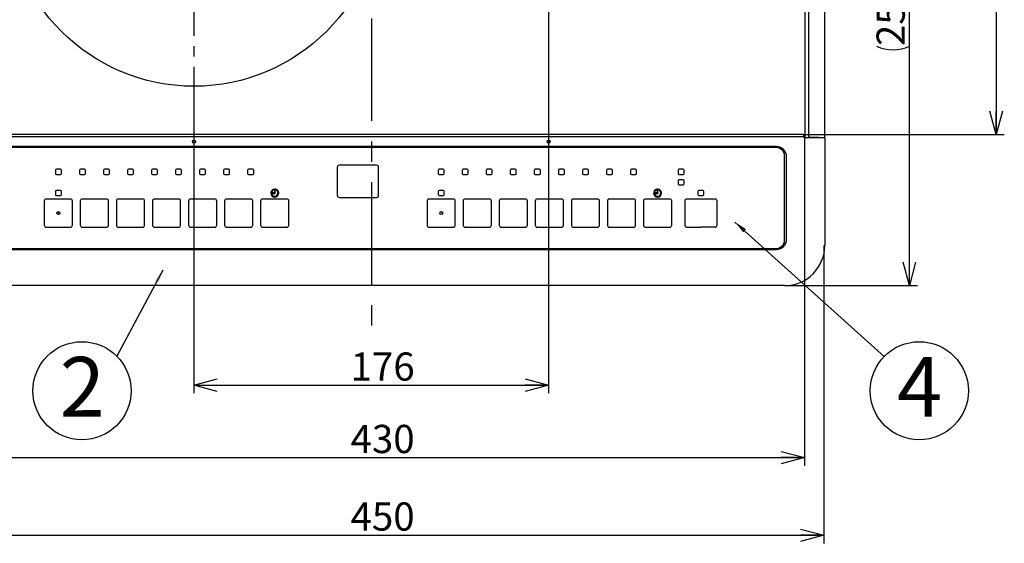
# Model space of a CAD drawing. Extents: x 8 to 629, y 5 to 413.
# Drawn here: x 76 to 199, y 145 to 210 of the extents above; entities that cross this region are included whole.
import ezdxf

# ---------------------------------------------------------------- set-up
doc = ezdxf.new("R2010")
doc.units = 0
for name, pattern in [('CENTER', [10.16, 6.35, -1.27, 1.27, -1.27]), ('CENTERX2', [20.32, 12.7, -2.54, 2.54, -2.54]), ('HIDDEN', [1.905, 1.27, -0.635]), ('PHANTOM', [12.7, 6.35, -1.27, 1.27, -1.27, 1.27, -1.27])]:
    doc.linetypes.add(name, pattern=pattern)
doc.layers.get('0').update_dxf_attribs({"linetype": 'CONTINUOUS'})
for name, color, linetype in [('1_ALL_DIMS', 2, 'CONTINUOUS'), ('2_ALL_NOTES', 7, 'CONTINUOUS'), ('DEFAULT_1', 7, 'CONTINUOUS'), ('DEFAULT_2', 7, 'HIDDEN'), ('DEFAULT_3', 7, 'PHANTOM')]:
    doc.layers.add(name, color=color, linetype=linetype)
doc.styles.add('SLDTEXTSTYLE7', font='MSGOTHIC.TTC')
doc.styles.get("Standard").update_dxf_attribs({"font": 'MSGOTHIC.TTC'})
doc.dimstyles.new('SLDDIMSTYLE3', dxfattribs={"dimtxt": 0.18, "dimasz": 1.6, "dimexe": 0, "dimexo": 0.0625, "dimgap": 0, "dimtad": 0, "dimtih": 1, "dimtoh": 1, "dimdec": 0, "dimrnd": 1e-09, "dimzin": 0, "dimtxsty": 'STANDARD', "dimblk1": 'DOT', "dimblk2": 'DOT', "dimsah": 1, "dimcen": 0.09, "dimazin": 3, "dimtfac": 1.6, "dimtdec": 0, "dimtofl": 0, "dimtmove": 0, "dimatfit": 3, "dimtolj": 1, "dimtzin": 0})
doc.dimstyles.new('SLDDIMSTYLE4', dxfattribs={"dimtxt": 3.5, "dimasz": 2.9, "dimexe": 0, "dimexo": 0.0625, "dimgap": 0.875, "dimtad": 3, "dimdec": 0, "dimlfac": 4, "dimrnd": 1e-09, "dimzin": 12, "dimtxsty": 'SLDTEXTSTYLE7', "dimblk1": 'OPEN30', "dimblk2": 'OPEN30', "dimsah": 1, "dimcen": 0.09, "dimazin": 3, "dimtfac": 1, "dimtofl": 0, "dimtmove": 0, "dimatfit": 3, "dimtolj": 1, "dimtzin": 12})

# ---------------------------------------------------------------- blocks, each defined once
blk = doc.blocks.new('_OPEN30')
at = {"color": 0, "linetype": 'BYBLOCK'}
for p, q in [((-1, 0.267949), (0, 0)), ((0, 0), (-1, -0.267949)), ((0, 0), (-1, 0))]:
    blk.add_line(p, q, dxfattribs=at)
blk = doc.blocks.new('_D_3')
at = {"layer": '1_ALL_DIMS', "color": 2, "linetype": 'CONTINUOUS'}
for p, q in [((63.79, 182.3), (63.79, 145.3)), ((176.17, 182.3), (176.17, 145.3)), ((63.79, 146.3), (176.17, 146.3))]:
    blk.add_line(p, q, dxfattribs=at)
at = {"layer": '1_ALL_DIMS', "color": 2, "linetype": 'CONTINUOUS', "xscale": 2.9, "yscale": 2.9, "rotation": 180}
blk.add_blockref('_OPEN30', (63.79, 146.3, -9.26), dxfattribs=at)
at = {"layer": '1_ALL_DIMS', "color": 2, "linetype": 'CONTINUOUS', "xscale": 2.9, "yscale": 2.9}
blk.add_blockref('_OPEN30', (176.17, 146.3, -9.26), dxfattribs=at)
at = {"layer": '1_ALL_DIMS', "color": 2, "linetype": 'CONTINUOUS', "insert": (117.45, 150.38), "char_height": 3.5, "attachment_point": 1, "style": 'SLDTEXTSTYLE7'}
blk.add_mtext('450', dxfattribs=at)
blk = doc.blocks.new('_D_7')
at = {"layer": '1_ALL_DIMS', "color": 2, "linetype": 'CONTINUOUS'}
for p, q in [((173.62, 291.05), (198.56, 291.05)), ((197.56, 291.05), (197.56, 196.05)), ((173.59, 196.05), (198.56, 196.05))]:
    blk.add_line(p, q, dxfattribs=at)
at = {"layer": '1_ALL_DIMS', "color": 2, "linetype": 'CONTINUOUS', "xscale": 2.9, "yscale": 2.9}
for p, rotation in [((197.56, 291.05, -9.26), 90), ((197.56, 196.05, -9.26), 270)]:
    blk.add_blockref('_OPEN30', p, dxfattribs=dict(at, rotation=rotation))
at = {"layer": '1_ALL_DIMS', "color": 2, "linetype": 'CONTINUOUS', "insert": (193.49, 241.15), "char_height": 3.5, "attachment_point": 1, "rotation": 90, "style": 'SLDTEXTSTYLE7'}
blk.add_mtext('380', dxfattribs=at)
blk = doc.blocks.new('_D_8')
at = {"layer": '1_ALL_DIMS', "color": 2, "linetype": 'CONTINUOUS'}
for p, q in [((142, 239.55), (142, 163.93)), ((98, 201.8), (98, 163.93)), ((98, 164.93), (142, 164.93))]:
    blk.add_line(p, q, dxfattribs=at)
at = {"layer": '1_ALL_DIMS', "color": 2, "linetype": 'CONTINUOUS', "xscale": 2.9, "yscale": 2.9, "rotation": 180}
blk.add_blockref('_OPEN30', (98, 164.93, -9.26), dxfattribs=at)
at = {"layer": '1_ALL_DIMS', "color": 2, "linetype": 'CONTINUOUS', "xscale": 2.9, "yscale": 2.9}
blk.add_blockref('_OPEN30', (142, 164.93, -9.26), dxfattribs=at)
at = {"layer": '1_ALL_DIMS', "color": 2, "linetype": 'CONTINUOUS', "insert": (117.45, 169), "char_height": 3.5, "attachment_point": 1, "style": 'SLDTEXTSTYLE7'}
blk.add_mtext('176', dxfattribs=at)
blk = doc.blocks.new('_D_9')
at = {"layer": '1_ALL_DIMS', "color": 2, "linetype": 'CONTINUOUS'}
for p, q in [((66.29, 195.8), (66.29, 154.94)), ((173.79, 195.8), (173.79, 154.94)), ((66.29, 155.94), (173.79, 155.94))]:
    blk.add_line(p, q, dxfattribs=at)
at = {"layer": '1_ALL_DIMS', "color": 2, "linetype": 'CONTINUOUS', "xscale": 2.9, "yscale": 2.9, "rotation": 180}
blk.add_blockref('_OPEN30', (66.29, 155.94, -9.26), dxfattribs=at)
at = {"layer": '1_ALL_DIMS', "color": 2, "linetype": 'CONTINUOUS', "xscale": 2.9, "yscale": 2.9}
blk.add_blockref('_OPEN30', (173.79, 155.94, -9.26), dxfattribs=at)
at = {"layer": '1_ALL_DIMS', "color": 2, "linetype": 'CONTINUOUS', "insert": (117.45, 160.01), "char_height": 3.5, "attachment_point": 1, "style": 'SLDTEXTSTYLE7'}
blk.add_mtext('430', dxfattribs=at)
blk = doc.blocks.new('_D_12')
at = {"layer": '1_ALL_DIMS', "color": 2, "linetype": 'CONTINUOUS'}
for p, q in [((176.09, 242.02), (187.78, 242.02)), ((186.78, 177.3), (186.78, 242.02)), ((171.29, 177.3), (187.78, 177.3))]:
    blk.add_line(p, q, dxfattribs=at)
for centre, start, end in [((184.75, 209.08), 63.4349, 116.5651), ((184.75, 211.12), 243.4349, 296.5651)]:
    blk.add_arc(centre, 4.55, start, end, dxfattribs=at)
at = {"layer": '1_ALL_DIMS', "color": 2, "linetype": 'CONTINUOUS', "xscale": 2.9, "yscale": 2.9}
for p, rotation in [((186.78, 242.02, -9.26), 90), ((186.78, 177.3, -9.26), 270)]:
    blk.add_blockref('_OPEN30', p, dxfattribs=dict(at, rotation=rotation))
at = {"layer": '1_ALL_DIMS', "color": 2, "linetype": 'CONTINUOUS', "insert": (182.71, 207.05), "char_height": 3.5, "attachment_point": 1, "rotation": 90, "style": 'SLDTEXTSTYLE7'}
blk.add_mtext('259', dxfattribs=at)
blk = doc.blocks.new('SW_NOTE_10')
at = {"layer": '2_ALL_NOTES', "color": 0, "linetype": 'CONTINUOUS'}
blk.add_circle((-4.3, -4.2), 6.09, dxfattribs=at)
at = {"layer": '2_ALL_NOTES', "color": 0, "linetype": 'CONTINUOUS', "insert": (-4.26, 0), "char_height": 7.4, "attachment_point": 2, "style": 'SLDTEXTSTYLE7'}
blk.add_mtext('2', dxfattribs=at)
blk = doc.blocks.new('SW_NOTE_11')
at = {"layer": '2_ALL_NOTES', "color": 0, "linetype": 'CONTINUOUS'}
blk.add_circle((4.3, -4.2), 6.09, dxfattribs=at)
at = {"layer": '2_ALL_NOTES', "color": 0, "linetype": 'CONTINUOUS', "insert": (4.35, 0), "char_height": 7.4, "attachment_point": 2, "style": 'SLDTEXTSTYLE7'}
blk.add_mtext('4', dxfattribs=at)
blk = doc.blocks.new('SW_CENTERMARKSYMBOL_1')
at = {"layer": 'DEFAULT_2', "color": 0, "linetype": 'CENTER'}
for p, q in [((0, 0.5), (0, 26.58)), ((-0.5, 0), (-23.5, 0)), ((0, 0), (-0.25, 0)), ((0, 0), (0, 0.25)), ((0, 0), (0, -0.25)), ((0, 0), (0.25, 0)), ((0.5, 0), (27.06, 0)), ((0, -0.5), (0, -23.5))]:
    blk.add_line(p, q, dxfattribs=at)

msp = doc.modelspace()

# ---------------------------------------------------------------- linework, layer by layer
at = {"layer": 'DEFAULT_1'}
for p, q in [((173.792, 291.429), (173.792, 195.804)), ((174.292, 195.679), (174.292, 291.554)), ((176.292, 195.679), (176.292, 291.554)), ((66.417, 195.804), (173.667, 195.804)), ((173.592, 196.054), (66.492, 196.054)), ((173.667, 195.804), (173.667, 195.979)), ((173.667, 195.804), (173.667, 195.679)), ((173.667, 195.679), (175.542, 195.679)), ((175.542, 195.679), (174.292, 195.679)), ((175.542, 195.679), (176.292, 195.679)), ((176.292, 195.679), (176.292, 182.304)), ((170.292, 194.554), (69.792, 194.554)), ((170.292, 194.429), (69.792, 194.429)), ((171.292, 182.929), (171.292, 193.429)), ((171.542, 183.054), (171.542, 193.304)), ((115.805, 192.004), (115.805, 188.504)), ((120.68, 192.254), (116.055, 192.254)), ((120.93, 188.504), (120.93, 192.004)), ((80.817, 191.616), (80.817, 191.241)), ((81.442, 191.741), (80.942, 191.741)), ((80.942, 191.116), (81.442, 191.116)), ((81.567, 191.241), (81.567, 191.616)), ((83.8, 191.616), (83.8, 191.241)), ((84.425, 191.741), (83.925, 191.741)), ((83.925, 191.116), (84.425, 191.116)), ((84.55, 191.241), (84.55, 191.616)), ((86.782, 191.616), (86.782, 191.241)), ((87.407, 191.741), (86.907, 191.741)), ((86.907, 191.116), (87.407, 191.116)), ((87.532, 191.241), (87.532, 191.616)), ((89.765, 191.616), (89.765, 191.241)), ((90.39, 191.741), (89.89, 191.741)), ((89.89, 191.116), (90.39, 191.116)), ((90.515, 191.241), (90.515, 191.616)), ((92.747, 191.616), (92.747, 191.241)), ((93.372, 191.741), (92.872, 191.741)), ((92.872, 191.116), (93.372, 191.116)), ((93.497, 191.241), (93.497, 191.616)), ((95.73, 191.616), (95.73, 191.241)), ((96.355, 191.741), (95.855, 191.741)), ((95.855, 191.116), (96.355, 191.116)), ((96.48, 191.241), (96.48, 191.616)), ((98.712, 191.616), (98.712, 191.241)), ((99.337, 191.741), (98.837, 191.741)), ((98.837, 191.116), (99.337, 191.116)), ((99.462, 191.241), (99.462, 191.616)), ((101.695, 191.616), (101.695, 191.241)), ((102.32, 191.741), (101.82, 191.741)), ((101.82, 191.116), (102.32, 191.116)), ((102.445, 191.241), (102.445, 191.616)), ((104.677, 191.616), (104.677, 191.241)), ((105.302, 191.741), (104.802, 191.741)), ((104.802, 191.116), (105.302, 191.116)), ((105.427, 191.241), (105.427, 191.616)), ((128.317, 191.616), (128.317, 191.241)), ((128.942, 191.741), (128.442, 191.741)), ((128.442, 191.116), (128.942, 191.116)), ((129.067, 191.241), (129.067, 191.616)), ((131.3, 191.616), (131.3, 191.241)), ((131.925, 191.741), (131.425, 191.741)), ((131.425, 191.116), (131.925, 191.116)), ((132.05, 191.241), (132.05, 191.616)), ((134.282, 191.616), (134.282, 191.241)), ((134.907, 191.741), (134.407, 191.741)), ((134.407, 191.116), (134.907, 191.116)), ((135.032, 191.241), (135.032, 191.616)), ((137.265, 191.616), (137.265, 191.241)), ((137.89, 191.741), (137.39, 191.741)), ((137.39, 191.116), (137.89, 191.116)), ((138.015, 191.241), (138.015, 191.616)), ((140.247, 191.616), (140.247, 191.241)), ((140.872, 191.741), (140.372, 191.741)), ((140.372, 191.116), (140.872, 191.116)), ((140.997, 191.241), (140.997, 191.616)), ((143.23, 191.616), (143.23, 191.241)), ((143.855, 191.741), (143.355, 191.741)), ((143.355, 191.116), (143.855, 191.116)), ((143.98, 191.241), (143.98, 191.616)), ((146.212, 191.616), (146.212, 191.241)), ((146.837, 191.741), (146.337, 191.741)), ((146.337, 191.116), (146.837, 191.116)), ((146.962, 191.241), (146.962, 191.616)), ((149.195, 191.616), (149.195, 191.241)), ((149.82, 191.741), (149.32, 191.741)), ((149.32, 191.116), (149.82, 191.116)), ((149.945, 191.241), (149.945, 191.616)), ((152.177, 191.616), (152.177, 191.241)), ((152.802, 191.741), (152.302, 191.741)), ((152.302, 191.116), (152.802, 191.116)), ((152.927, 191.241), (152.927, 191.616)), ((158.077, 191.616), (158.077, 191.241)), ((158.702, 191.741), (158.202, 191.741)), ((158.202, 191.116), (158.702, 191.116)), ((158.827, 191.241), (158.827, 191.616)), ((158.077, 190.316), (158.077, 189.941)), ((158.702, 190.441), (158.202, 190.441)), ((158.202, 189.816), (158.702, 189.816)), ((158.827, 189.941), (158.827, 190.316)), ((80.817, 188.991), (80.817, 188.616)), ((81.442, 189.116), (80.942, 189.116)), ((80.942, 188.491), (81.442, 188.491)), ((81.567, 188.616), (81.567, 188.991)), ((107.767, 188.829), (107.767, 188.754)), ((107.992, 188.829), (107.767, 188.829)), ((107.767, 188.754), (107.992, 188.754)), ((107.939, 189.178), (107.913, 189.274)), ((108.08, 189.066), (108.005, 189.066)), ((108.005, 189.066), (108.005, 188.841)), ((108.08, 188.841), (108.08, 189.066)), ((108.171, 189.274), (108.146, 189.178)), ((116.055, 188.254), (120.68, 188.254)), ((128.317, 188.991), (128.317, 188.616)), ((128.942, 189.116), (128.442, 189.116)), ((128.442, 188.491), (128.942, 188.491)), ((129.067, 188.616), (129.067, 188.991)), ((155.267, 188.829), (155.267, 188.754)), ((155.492, 188.829), (155.267, 188.829)), ((155.267, 188.754), (155.492, 188.754)), ((155.439, 189.178), (155.413, 189.274)), ((155.58, 189.066), (155.505, 189.066)), ((155.505, 189.066), (155.505, 188.841)), ((155.58, 188.841), (155.58, 189.066)), ((155.671, 189.274), (155.646, 189.178)), ((160.542, 188.991), (160.542, 188.616)), ((161.167, 189.116), (160.667, 189.116)), ((160.667, 188.491), (161.167, 188.491)), ((161.292, 188.616), (161.292, 188.991)), ((79.442, 187.804), (79.442, 184.804)), ((82.692, 188.054), (79.692, 188.054)), ((82.942, 184.804), (82.942, 187.804)), ((83.917, 187.804), (83.917, 184.804)), ((87.167, 188.054), (84.167, 188.054)), ((87.417, 184.804), (87.417, 187.804)), ((88.392, 187.804), (88.392, 184.804)), ((91.642, 188.054), (88.642, 188.054)), ((91.892, 184.804), (91.892, 187.804)), ((92.867, 187.804), (92.867, 184.804)), ((96.117, 188.054), (93.117, 188.054)), ((96.367, 184.804), (96.367, 187.804)), ((97.342, 187.804), (97.342, 184.804)), ((100.592, 188.054), (97.592, 188.054)), ((100.842, 184.804), (100.842, 187.804)), ((101.817, 187.804), (101.817, 184.804)), ((105.067, 188.054), (102.067, 188.054)), ((105.317, 184.804), (105.317, 187.804)), ((106.292, 187.804), (106.292, 184.804)), ((109.542, 188.054), (106.542, 188.054)), ((109.792, 184.804), (109.792, 187.804)), ((126.942, 187.804), (126.942, 184.804)), ((130.192, 188.054), (127.192, 188.054)), ((130.442, 184.804), (130.442, 187.804)), ((131.417, 187.804), (131.417, 184.804)), ((134.667, 188.054), (131.667, 188.054)), ((134.917, 184.804), (134.917, 187.804)), ((135.892, 187.804), (135.892, 184.804)), ((139.142, 188.054), (136.142, 188.054)), ((139.392, 184.804), (139.392, 187.804)), ((140.367, 187.804), (140.367, 184.804)), ((143.617, 188.054), (140.617, 188.054)), ((143.867, 184.804), (143.867, 187.804)), ((144.842, 187.804), (144.842, 184.804)), ((148.092, 188.054), (145.092, 188.054)), ((148.342, 184.804), (148.342, 187.804)), ((149.317, 187.804), (149.317, 184.804)), ((152.567, 188.054), (149.567, 188.054)), ((152.817, 184.804), (152.817, 187.804)), ((153.792, 187.804), (153.792, 184.804)), ((157.042, 188.054), (154.042, 188.054)), ((157.292, 184.804), (157.292, 187.804)), ((158.917, 187.804), (158.917, 184.804)), ((162.667, 188.054), (159.167, 188.054)), ((162.917, 184.804), (162.917, 187.804)), ((79.692, 184.554), (81.192, 184.554)), ((81.192, 184.554), (82.692, 184.554)), ((84.167, 184.554), (85.667, 184.554)), ((85.667, 184.554), (87.167, 184.554)), ((88.642, 184.554), (90.142, 184.554)), ((90.142, 184.554), (91.642, 184.554)), ((93.117, 184.554), (94.617, 184.554)), ((94.617, 184.554), (96.117, 184.554)), ((97.592, 184.554), (99.092, 184.554)), ((99.092, 184.554), (100.592, 184.554)), ((102.067, 184.554), (103.567, 184.554)), ((103.567, 184.554), (105.067, 184.554)), ((106.542, 184.554), (108.042, 184.554)), ((108.042, 184.554), (109.542, 184.554)), ((127.192, 184.554), (128.692, 184.554)), ((128.692, 184.554), (130.192, 184.554)), ((131.667, 184.554), (133.167, 184.554)), ((133.167, 184.554), (134.667, 184.554)), ((136.142, 184.554), (137.642, 184.554)), ((137.642, 184.554), (139.142, 184.554)), ((140.617, 184.554), (142.117, 184.554)), ((142.117, 184.554), (143.617, 184.554)), ((145.092, 184.554), (146.592, 184.554)), ((146.592, 184.554), (148.092, 184.554)), ((149.567, 184.554), (151.067, 184.554)), ((151.067, 184.554), (152.567, 184.554)), ((154.042, 184.554), (155.542, 184.554)), ((155.542, 184.554), (157.042, 184.554)), ((159.167, 184.554), (160.917, 184.554)), ((162.667, 184.554), (160.917, 184.554)), ((69.792, 181.929), (170.292, 181.929)), ((69.792, 181.804), (170.292, 181.804)), ((171.292, 177.304), (68.792, 177.304))]:
    msp.add_line(p, q, dxfattribs=at)
for centre, radius in [((98.005, 225.304), 23.25), ((98.017, 195.179), 0.188), ((142.017, 195.179), 0.188), ((108.042, 189.241), 0.075), ((155.542, 189.241), 0.075), ((81.192, 186.304), 0.188), ((81.192, 186.304), 0.0107), ((128.692, 186.304), 0.187), ((128.692, 186.304), 0.0107)]:
    msp.add_circle(centre, radius, dxfattribs=at)
for centre, radius, start, end in [((173.592, 195.979), 0.075, 0, 90), ((173.91, 195.797), 0.118, 176.73383, 266.30838), ((170.292, 193.304), 1.25, 0, 90), ((170.292, 193.429), 1, 0, 90), ((116.055, 192.004), 0.25, 90, 180), ((120.68, 192.004), 0.25, 0, 90), ((80.942, 191.616), 0.125, 90, 180), ((80.942, 191.241), 0.125, 180, 270), ((81.442, 191.616), 0.125, 0, 90), ((81.442, 191.241), 0.125, 270, 0), ((83.925, 191.616), 0.125, 90, 180), ((83.925, 191.241), 0.125, 180, 270), ((84.425, 191.616), 0.125, 0, 90), ((84.425, 191.241), 0.125, 270, 0), ((86.907, 191.616), 0.125, 90, 180), ((86.907, 191.241), 0.125, 180, 270), ((87.407, 191.616), 0.125, 0, 90), ((87.407, 191.241), 0.125, 270, 0), ((89.89, 191.616), 0.125, 90, 180), ((89.89, 191.241), 0.125, 180, 270), ((90.39, 191.616), 0.125, 0, 90), ((90.39, 191.241), 0.125, 270, 0), ((92.872, 191.616), 0.125, 90, 180), ((92.872, 191.241), 0.125, 180, 270), ((93.372, 191.616), 0.125, 0, 90), ((93.372, 191.241), 0.125, 270, 0), ((95.855, 191.616), 0.125, 90, 180), ((95.855, 191.241), 0.125, 180, 270), ((96.355, 191.616), 0.125, 0, 90), ((96.355, 191.241), 0.125, 270, 0), ((98.837, 191.616), 0.125, 90, 180), ((98.837, 191.241), 0.125, 180, 270), ((99.337, 191.616), 0.125, 0, 90), ((99.337, 191.241), 0.125, 270, 0), ((101.82, 191.616), 0.125, 90, 180), ((101.82, 191.241), 0.125, 180, 270), ((102.32, 191.616), 0.125, 0, 90), ((102.32, 191.241), 0.125, 270, 0), ((104.802, 191.616), 0.125, 90, 180), ((104.802, 191.241), 0.125, 180, 270), ((105.302, 191.616), 0.125, 0, 90), ((105.302, 191.241), 0.125, 270, 0), ((128.442, 191.616), 0.125, 90, 180), ((128.442, 191.241), 0.125, 180, 270), ((128.942, 191.616), 0.125, 0, 90), ((128.942, 191.241), 0.125, 270, 0), ((131.425, 191.616), 0.125, 90, 180), ((131.425, 191.241), 0.125, 180, 270), ((131.925, 191.616), 0.125, 0, 90), ((131.925, 191.241), 0.125, 270, 0), ((134.407, 191.616), 0.125, 90, 180), ((134.407, 191.241), 0.125, 180, 270), ((134.907, 191.616), 0.125, 0, 90), ((134.907, 191.241), 0.125, 270, 0), ((137.39, 191.616), 0.125, 90, 180), ((137.39, 191.241), 0.125, 180, 270), ((137.89, 191.616), 0.125, 0, 90), ((137.89, 191.241), 0.125, 270, 0), ((140.372, 191.616), 0.125, 90, 180), ((140.372, 191.241), 0.125, 180, 270), ((140.872, 191.616), 0.125, 0, 90), ((140.872, 191.241), 0.125, 270, 0), ((143.355, 191.616), 0.125, 90, 180), ((143.355, 191.241), 0.125, 180, 270), ((143.855, 191.616), 0.125, 0, 90), ((143.855, 191.241), 0.125, 270, 0), ((146.337, 191.616), 0.125, 90, 180), ((146.337, 191.241), 0.125, 180, 270), ((146.837, 191.616), 0.125, 0, 90), ((146.837, 191.241), 0.125, 270, 0), ((149.32, 191.616), 0.125, 90, 180), ((149.32, 191.241), 0.125, 180, 270), ((149.82, 191.616), 0.125, 0, 90), ((149.82, 191.241), 0.125, 270, 0), ((152.302, 191.616), 0.125, 90, 180), ((152.302, 191.241), 0.125, 180, 270), ((152.802, 191.616), 0.125, 0, 90), ((152.802, 191.241), 0.125, 270, 0), ((158.202, 191.616), 0.125, 90, 180), ((158.202, 191.241), 0.125, 180, 270), ((158.702, 191.616), 0.125, 0, 90), ((158.702, 191.241), 0.125, 270, 0), ((158.202, 190.316), 0.125, 90, 180), ((158.202, 189.941), 0.125, 180, 270), ((158.702, 190.316), 0.125, 0, 90), ((158.702, 189.941), 0.125, 270, 0), ((80.942, 188.991), 0.125, 90, 180), ((80.942, 188.616), 0.125, 180, 270), ((81.442, 188.991), 0.125, 0, 90), ((81.442, 188.616), 0.125, 270, 0), ((108.042, 188.791), 0.5, 105, 75), ((108.042, 188.791), 0.4, 105, 75), ((108.042, 188.791), 0.0625, 216.8699, 53.1301), ((108.042, 188.791), 0.0625, 126.8699, 143.1301), ((116.055, 188.504), 0.25, 180, 270), ((120.68, 188.504), 0.25, 270, 0), ((128.442, 188.991), 0.125, 90, 180), ((128.442, 188.616), 0.125, 180, 270), ((128.942, 188.991), 0.125, 0, 90), ((128.942, 188.616), 0.125, 270, 0), ((155.542, 188.791), 0.5, 105, 75), ((155.542, 188.791), 0.4, 105, 75), ((155.542, 188.791), 0.0625, 216.8699, 53.1301), ((155.542, 188.791), 0.0625, 126.8699, 143.1301), ((160.667, 188.991), 0.125, 90, 180), ((160.667, 188.616), 0.125, 180, 270), ((161.167, 188.991), 0.125, 0, 90), ((161.167, 188.616), 0.125, 270, 0), ((79.692, 187.804), 0.25, 90, 180), ((82.692, 187.804), 0.25, 0, 90), ((84.167, 187.804), 0.25, 90, 180), ((87.167, 187.804), 0.25, 0, 90), ((88.642, 187.804), 0.25, 90, 180), ((91.642, 187.804), 0.25, 0, 90), ((93.117, 187.804), 0.25, 90, 180), ((96.117, 187.804), 0.25, 0, 90), ((97.592, 187.804), 0.25, 90, 180), ((100.592, 187.804), 0.25, 0, 90), ((102.067, 187.804), 0.25, 90, 180), ((105.067, 187.804), 0.25, 0, 90), ((106.542, 187.804), 0.25, 90, 180), ((109.542, 187.804), 0.25, 0, 90), ((127.192, 187.804), 0.25, 90, 180), ((130.192, 187.804), 0.25, 0, 90), ((131.667, 187.804), 0.25, 90, 180), ((134.667, 187.804), 0.25, 0, 90), ((136.142, 187.804), 0.25, 90, 180), ((139.142, 187.804), 0.25, 0, 90), ((140.617, 187.804), 0.25, 90, 180), ((143.617, 187.804), 0.25, 0, 90), ((145.092, 187.804), 0.25, 90, 180), ((148.092, 187.804), 0.25, 0, 90), ((149.567, 187.804), 0.25, 90, 180), ((152.567, 187.804), 0.25, 0, 90), ((154.042, 187.804), 0.25, 90, 180), ((157.042, 187.804), 0.25, 0, 90), ((159.167, 187.804), 0.25, 90, 180), ((162.667, 187.804), 0.25, 0, 90), ((79.692, 184.804), 0.25, 180, 270), ((82.692, 184.804), 0.25, 270, 0), ((84.167, 184.804), 0.25, 180, 270), ((87.167, 184.804), 0.25, 270, 0), ((88.642, 184.804), 0.25, 180, 270), ((91.642, 184.804), 0.25, 270, 0), ((93.117, 184.804), 0.25, 180, 270), ((96.117, 184.804), 0.25, 270, 0), ((97.592, 184.804), 0.25, 180, 270), ((100.592, 184.804), 0.25, 270, 0), ((102.067, 184.804), 0.25, 180, 270), ((105.067, 184.804), 0.25, 270, 0), ((106.542, 184.804), 0.25, 180, 270), ((109.542, 184.804), 0.25, 270, 0), ((127.192, 184.804), 0.25, 180, 270), ((130.192, 184.804), 0.25, 270, 0), ((131.667, 184.804), 0.25, 180, 270), ((134.667, 184.804), 0.25, 270, 0), ((136.142, 184.804), 0.25, 180, 270), ((139.142, 184.804), 0.25, 270, 0), ((140.617, 184.804), 0.25, 180, 270), ((143.617, 184.804), 0.25, 270, 0), ((145.092, 184.804), 0.25, 180, 270), ((148.092, 184.804), 0.25, 270, 0), ((149.567, 184.804), 0.25, 180, 270), ((152.567, 184.804), 0.25, 270, 0), ((154.042, 184.804), 0.25, 180, 270), ((157.042, 184.804), 0.25, 270, 0), ((159.167, 184.804), 0.25, 180, 270), ((162.667, 184.804), 0.25, 270, 0), ((170.292, 183.054), 1.25, 270, 0), ((170.292, 182.929), 1, 270, 0), ((171.292, 182.304), 5, 270, 0)]:
    msp.add_arc(centre, radius, start, end, dxfattribs=at)
at = {"layer": 'DEFAULT_3', "linetype": 'CENTERX2'}
msp.add_line((120.042, 312.046), (120.042, 171.308), dxfattribs=at)

# ---------------------------------------------------------------- block references
at = {"layer": '2_ALL_NOTES', "color": 2, "linetype": 'CONTINUOUS'}
for name, p in [('SW_NOTE_10', (88.422, 168.443)), ('SW_NOTE_11', (183.709, 168.443))]:
    msp.add_blockref(name, p, dxfattribs=at)
at = {"layer": 'DEFAULT_2', "color": 7, "linetype": 'CENTER'}
msp.add_blockref('SW_CENTERMARKSYMBOL_1', (98.005, 225.304), dxfattribs=at)

# ---------------------------------------------------------------- dimensions: what is measured, and where the dimension line sits
at = {"layer": '1_ALL_DIMS', "color": 2, "linetype": 'CONTINUOUS'}
dim = msp.add_linear_dim(base=(197.561, 196.054), p1=(173.617, 291.054), p2=(173.592, 196.054), angle=90, dimstyle='SLDDIMSTYLE4', dxfattribs=at)
dim.commit()
dim.dimension.update_dxf_attribs({"geometry": '_D_7', "text_midpoint": (197.561, 244.205), "dimtype": 160})
dim = msp.add_linear_dim(base=(186.785, 242.016), p1=(171.292, 177.304), p2=(176.091, 242.016), angle=90, text='(<>)', dimstyle='SLDDIMSTYLE4', dxfattribs=at)
dim.commit()
dim.dimension.update_dxf_attribs({"geometry": '_D_12', "text_midpoint": (186.785, 210.103), "dimtype": 160})
for base, p1, p2, picture, middle in [((142.005, 164.93), (98.005, 201.804), (142.005, 239.554), '_D_8', (120.501, 164.93)), ((173.792, 155.935), (66.292, 195.804), (173.792, 195.804), '_D_9', (120.501, 155.935)), ((176.167032896, 146.303691838), (63.792032896, 182.303691838), (176.167032896, 182.303691838), '_D_3', (120.500979273, 146.303691838))]:
    dim = msp.add_linear_dim(base=base, p1=p1, p2=p2, dimstyle='SLDDIMSTYLE4', dxfattribs=at)
    dim.commit()
    dim.dimension.update_dxf_attribs({"geometry": picture, "text_midpoint": middle, "dimtype": 160})

# ---------------------------------------------------------------- leaders
at = {"layer": '2_ALL_NOTES', "color": 2, "linetype": 'CONTINUOUS'}
for points in [[(165.145, 185.187), (183.709, 168.443)], [(94.16, 179.214), (88.422, 168.443)]]:
    msp.add_leader(points, dimstyle='SLDDIMSTYLE3', dxfattribs=at)

doc.saveas('drawing.dxf')
